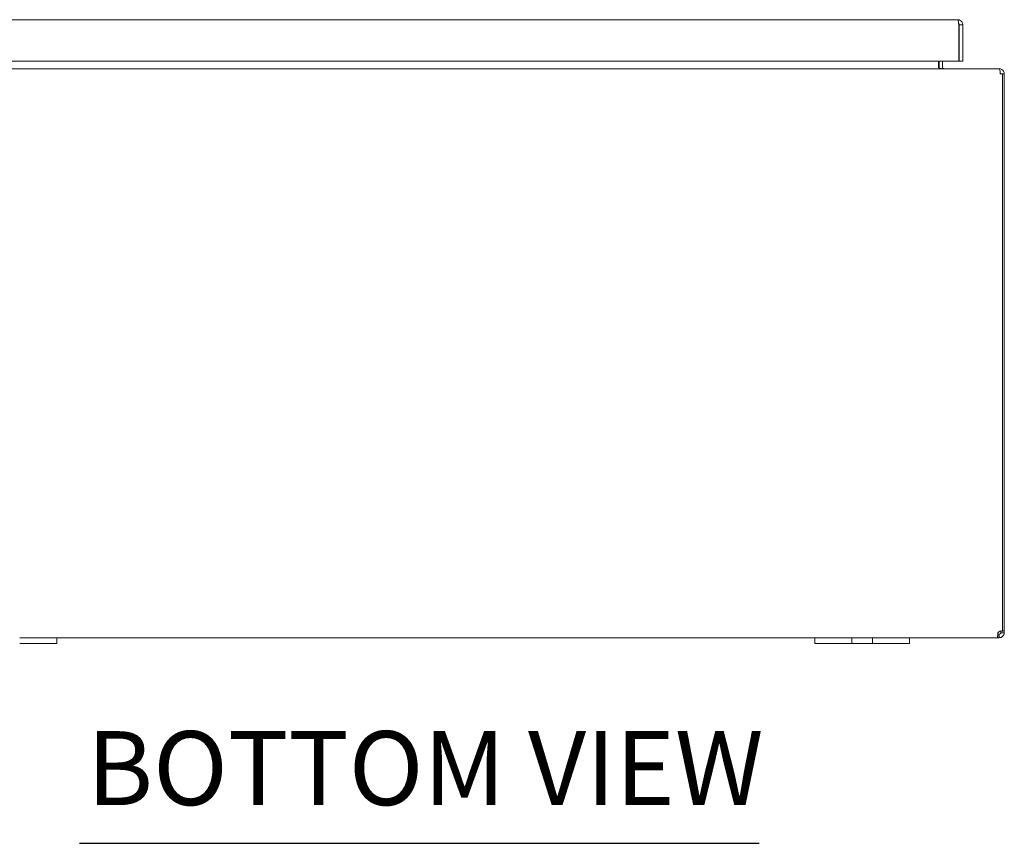
# Model space of a CAD drawing. Units: inches. Extents: x 8 to 214, y 4 to 133.
# Drawn here: x 58 to 79, y 31 to 49 of the extents above; entities that cross this region are included whole.
import ezdxf

# ---------------------------------------------------------------- set-up
doc = ezdxf.new("R2010")
doc.units = ezdxf.units.IN
doc.header["$LTSCALE"] = 13
doc.header["$MEASUREMENT"] = 0
doc.layers.add('Symbol (ANSI)', color=7, linetype='Continuous', lineweight=5)
doc.layers.add('Visible (ANSI)', color=7, linetype='Continuous', lineweight=5)
doc.styles.add('Text Style168', font='tahoma.ttf')

msp = doc.modelspace()

# ---------------------------------------------------------------- linework, layer by layer
at = {"layer": 'Symbol (ANSI)', "lineweight": 30}
msp.add_line((59.7478, 31.18178), (74.09626, 31.18178), dxfattribs=at)
at = {"layer": 'Visible (ANSI)'}
for p, q in [((56.12042, 48.55194), (78.28492, 48.55194)), ((78.30512, 48.44669), (78.30512, 47.67694)), ((78.31617, 48.44669), (78.31617, 47.67694)), ((78.31617, 48.44669), (78.39017, 48.44669)), ((78.39017, 47.67694), (78.39017, 48.44669)), ((78.30512, 47.67694), (56.10022, 47.67694)), ((77.8808, 47.54958), (77.8808, 47.67694)), ((77.89185, 47.67694), (77.89185, 47.54958)), ((77.96585, 47.54958), (77.96585, 47.67694)), ((78.31617, 47.67694), (78.39017, 47.67694)), ((55.38315, 47.51833), (79.15055, 47.51833)), ((79.1616, 47.51833), (79.15055, 47.51833)), ((79.1616, 47.51153), (79.1616, 47.51833)), ((79.22985, 47.41308), (79.1818, 47.41308)), ((79.26685, 47.41308), (79.22985, 47.41308)), ((79.22985, 47.41308), (79.22985, 35.65095)), ((79.26685, 35.65997), (79.26685, 47.41308)), ((79.13327, 35.58123), (79.13327, 35.59233)), ((79.13327, 35.59233), (79.1616, 35.59233)), ((79.13327, 35.51833), (79.13327, 35.58123)), ((79.1616, 35.58123), (79.1616, 35.59233)), ((79.1616, 35.51833), (79.1616, 35.58123)), ((79.19285, 35.65997), (79.19285, 35.66029)), ((79.19285, 35.65997), (79.20187, 35.65997)), ((79.19285, 35.62358), (79.19285, 35.65997)), ((79.19285, 35.62358), (79.20395, 35.62358)), ((79.20395, 35.62358), (79.26685, 35.62358)), ((79.22985, 35.65997), (79.26685, 35.65997)), ((79.26685, 35.65997), (79.26685, 35.62358)), ((58.48585, 35.51833), (58.61085, 35.51833)), ((58.61085, 35.39333), (58.48585, 35.39333)), ((59.01685, 35.51833), (58.61085, 35.51833)), ((58.61085, 35.39333), (59.01685, 35.39333)), ((59.01685, 35.51833), (59.26685, 35.51833)), ((59.26685, 35.39333), (59.01685, 35.39333)), ((59.26685, 35.39333), (59.26685, 35.51833)), ((75.26685, 35.51833), (59.26685, 35.51833)), ((75.26685, 35.51833), (75.51685, 35.51833)), ((75.26685, 35.51833), (75.26685, 35.39333)), ((75.51685, 35.39333), (75.26685, 35.39333)), ((75.92285, 35.51833), (75.51685, 35.51833)), ((75.51685, 35.39333), (75.92285, 35.39333)), ((75.92285, 35.51833), (76.04785, 35.51833)), ((76.04785, 35.39333), (75.92285, 35.39333)), ((76.04785, 35.39333), (76.04785, 35.51833)), ((76.04785, 35.51833), (76.48585, 35.51833)), ((76.48585, 35.39333), (76.04785, 35.39333)), ((76.48585, 35.51833), (76.61085, 35.51833)), ((76.48585, 35.51833), (76.48585, 35.39333)), ((76.61085, 35.39333), (76.48585, 35.39333)), ((77.01685, 35.51833), (76.61085, 35.51833)), ((76.61085, 35.39333), (77.01685, 35.39333)), ((77.01685, 35.51833), (77.26685, 35.51833)), ((77.26685, 35.39333), (77.01685, 35.39333)), ((77.26685, 35.39333), (77.26685, 35.51833)), ((79.13327, 35.51833), (77.26685, 35.51833)), ((79.1616, 35.51833), (79.13327, 35.51833))]:
    msp.add_line(p, q, dxfattribs=at)
for centre, radius, start, end in [((77.9971, 47.54958), 0.10525, 180, 187.930929), ((79.1616, 47.41308), 0.03125, 0, 51.766337), ((79.19486, 35.59032), 0.07, 60.010975, 151.629848)]:
    msp.add_arc(centre, radius, start, end, dxfattribs=at)
for points, knots in [([(78.28492, 48.55194), (78.28945, 48.55194), (78.29398, 48.53074), (78.29851, 48.49848), (78.30071, 48.48277), (78.30292, 48.46474), (78.30512, 48.44669)], [0, 0, 0, 0, 1.0563308, 1.0563308, 1.0563308, 1.57079633, 1.57079633, 1.57079633, 1.57079633]), ([(78.38685, 48.47294), (78.37765, 48.50866), (78.3483, 48.53846), (78.31272, 48.5482), (78.30368, 48.55068), (78.2943, 48.55194), (78.28492, 48.55194)], [0.25204018, 0.25204018, 0.25204018, 0.25204018, 1.30350009, 1.30350009, 1.30350009, 1.57079633, 1.57079633, 1.57079633, 1.57079633]), ([(78.30169, 48.4727), (78.30911, 48.46779), (78.31462, 48.45989), (78.31587, 48.45104), (78.31607, 48.4496), (78.31617, 48.44815), (78.31617, 48.44669)], [0.573674327, 0.573674327, 0.573674327, 0.573674327, 1.431010976, 1.431010976, 1.431010976, 1.570796327, 1.570796327, 1.570796327, 1.570796327]), ([(77.8808, 47.54958), (77.8808, 47.53782), (77.90524, 47.52637), (77.94103, 47.52134), (77.95505, 47.51937), (77.97055, 47.51833), (77.98605, 47.51833)], [-3.14159265, -3.14159265, -3.14159265, -3.14159265, -2.01280226, -2.01280226, -2.01280226, -1.57079633, -1.57079633, -1.57079633, -1.57079633]), ([(77.96585, 47.54958), (77.96585, 47.53782), (77.97311, 47.52637), (77.98373, 47.52134), (77.9879, 47.51937), (77.9925, 47.51833), (77.9971, 47.51833)], [-3.14159265, -3.14159265, -3.14159265, -3.14159265, -2.01280226, -2.01280226, -2.01280226, -1.57079633, -1.57079633, -1.57079633, -1.57079633]), ([(79.15055, 47.51833), (79.1615, 47.51833), (79.17223, 47.49738), (79.17767, 47.46539), (79.18036, 47.44956), (79.1818, 47.43133), (79.1818, 47.41308)], [-1.57079633, -1.57079633, -1.57079633, -1.57079633, -0.52014575, -0.52014575, -0.52014575, 0, 0, 0, 0]), ([(79.26685, 47.41308), (79.26685, 47.44994), (79.2459, 47.48609), (79.21391, 47.50441), (79.19808, 47.51348), (79.17985, 47.51833), (79.1616, 47.51833)], [0, 0, 0, 0, 1.05065058, 1.05065058, 1.05065058, 1.57079633, 1.57079633, 1.57079633, 1.57079633]), ([(79.13327, 35.51833), (79.1273, 35.51833), (79.12439, 35.53109), (79.12493, 35.55466), (79.12538, 35.57445), (79.12826, 35.60052), (79.13327, 35.62358)], [2.646440099, 2.646440099, 2.646440099, 2.646440099, 3.184846362, 3.184846362, 3.184846362, 3.636745208, 3.636745208, 3.636745208, 3.636745208]), ([(79.1616, 35.59233), (79.17262, 35.59233), (79.18552, 35.60007), (79.19032, 35.61127), (79.19206, 35.61532), (79.19285, 35.6196), (79.19285, 35.62358)], [-2.065948881, -2.065948881, -2.065948881, -2.065948881, -1.338593179, -1.338593179, -1.338593179, -1.075643772, -1.075643772, -1.075643772, -1.075643772]), ([(79.26685, 35.62358), (79.26685, 35.59611), (79.25409, 35.56446), (79.23052, 35.54403), (79.21073, 35.52689), (79.18466, 35.51833), (79.1616, 35.51833)], [1.075643772, 1.075643772, 1.075643772, 1.075643772, 1.614050036, 1.614050036, 1.614050036, 2.065948881, 2.065948881, 2.065948881, 2.065948881])]:
    msp.add_open_spline(points, degree=3, knots=knots, dxfattribs=at)
for points in [[(78.39017, 48.44669), (78.39017, 48.45553), (78.38905, 48.46437), (78.38685, 48.47294)], [(79.1281, 35.59363), (79.12943, 35.59275), (79.13116, 35.59233), (79.13327, 35.59233)]]:
    msp.add_open_spline(points, degree=3, dxfattribs=at)

# ---------------------------------------------------------------- texts
at = {"layer": 'Symbol (ANSI)', "insert": (59.9038, 31.49991), "char_height": 1.56, "attachment_point": 7, "style": 'Text Style168'}
msp.add_mtext('BOTTOM VIEW', dxfattribs=at)

doc.saveas('drawing.dxf')
